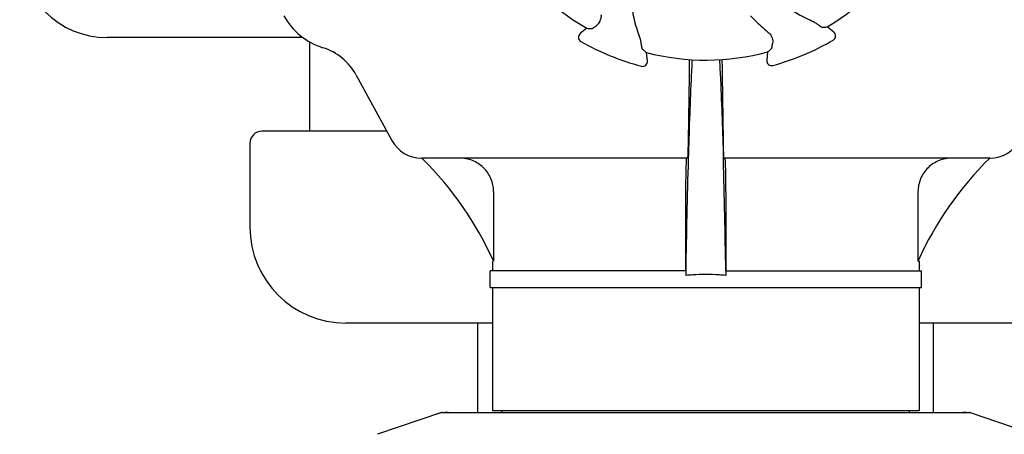
# Model space of a CAD drawing. Units: millimetres. Extents: x 32829 to 37227, y -7814 to -1728.
# Drawn here: x 33420 to 33626, y -3604 to -3517 of the extents above; entities that cross this region are included whole.
import ezdxf

# ---------------------------------------------------------------- set-up
doc = ezdxf.new("R2010")
doc.units = ezdxf.units.MM
doc.layers.add('COTAS', color=7, linetype='Continuous')
doc.styles.get("Standard").update_dxf_attribs({"font": 'verdana.ttf'})
doc.dimstyles.new('Diseño_PlanosFabricacion', dxfattribs={"dimtxt": 40, "dimasz": 45, "dimexe": 10, "dimexo": 10, "dimgap": 10, "dimtad": 1, "dimtih": 1, "dimtoh": 1, "dimdec": 0, "dimzin": 1, "dimdsep": 46, "dimtxsty": 'Standard', "dimcen": 15, "dimadec": 0, "dimazin": 0, "dimtp": 0.05, "dimtm": 0.05, "dimtfac": 1, "dimtdec": 0, "dimtofl": 0, "dimtmove": 0, "dimatfit": 3, "dimfxl": 0, "dimtolj": 1, "dimarcsym": 0})

# ---------------------------------------------------------------- blocks, each defined once
blk = doc.blocks.new('*D15')
at = {"layer": 'COTAS', "color": 0, "lineweight": -2}
for p, q in [((33537.06, -2887.12), (33194.98, -2887.12)), ((33204.98, -2932.12), (33204.98, -3461.11)), ((33204.98, -4051.77), (33204.98, -3522.78)), ((33583.41, -4096.77), (33194.98, -4096.77))]:
    blk.add_line(p, q, dxfattribs=at)
at = {"layer": 'COTAS', "color": 0}
for points in [[(33197.48, -2932.12), (33212.48, -2932.12), (33204.98, -2887.12)], [(33197.48, -4051.77), (33212.48, -4051.77), (33204.98, -4096.77)]]:
    blk.add_solid(points, dxfattribs=at)
at = {"layer": 'COTAS', "color": 0, "insert": (33204.98, -3491.95), "char_height": 40, "attachment_point": 5}
blk.add_mtext('\\A1;1210 mm', dxfattribs=at)

msp = doc.modelspace()

# ---------------------------------------------------------------- linework, layer by layer
for p, q in [((33573.54, -3517.46), (33573.56, -3517.48)), ((33538.6, -3519.23), (33537.23, -3520.33)), ((33590.09, -3520.04), (33588.71, -3518.95)), ((33479.45, -3521.17), (33438.61, -3521.17)), ((33480.91, -3540.67), (33480.91, -3522.11)), ((33551.26, -3526.05), (33551.05, -3524.31)), ((33576.31, -3524.17), (33576.13, -3525.91)), ((33490.55, -3528.98), (33498.01, -3542.63)), ((33559.92, -3528.98), (33559.73, -3542.63)), ((33567.09, -3542.63), (33566.91, -3528.98)), ((33496.94, -3540.67), (33470.91, -3540.67)), ((33468.41, -3543.17), (33468.41, -3560.67)), ((33559.58, -3546.27), (33504.21, -3546.27)), ((33559.76, -3546.28), (33559.75, -3546.52)), ((33567.06, -3546.28), (33567.07, -3546.52)), ((33622.61, -3546.27), (33567.24, -3546.27)), ((33519.18, -3553.27), (33519.18, -3567.77)), ((33559.21, -3553.27), (33559.21, -3569.77)), ((33567.61, -3553.27), (33567.61, -3569.77)), ((33607.64, -3553.27), (33607.64, -3567.77)), ((33518.96, -3567.77), (33518.96, -3569.77)), ((33519.18, -3567.77), (33519.14, -3567.69)), ((33607.68, -3567.69), (33607.64, -3567.77)), ((33607.86, -3567.77), (33607.64, -3567.77)), ((33607.86, -3567.77), (33607.86, -3569.77)), ((33518.46, -3573.27), (33518.46, -3569.77)), ((33559.23, -3569.77), (33518.46, -3569.77)), ((33559.24, -3569.76), (33559.23, -3570.73)), ((33567.58, -3569.76), (33567.6, -3570.73)), ((33567.6, -3569.77), (33608.36, -3569.77)), ((33608.36, -3573.27), (33608.36, -3569.77)), ((33518.46, -3573.27), (33608.36, -3573.27)), ((33518.96, -3573.27), (33518.96, -3598.94)), ((33607.86, -3573.27), (33607.86, -3598.94)), ((33518.96, -3580.67), (33488.41, -3580.67)), ((33515.91, -3599.27), (33515.91, -3580.67)), ((33638.41, -3580.67), (33607.86, -3580.67)), ((33610.91, -3599.27), (33610.91, -3580.67)), ((33508.31, -3599.31), (33494.98, -3603.83)), ((33508.52, -3599.27), (33618.3, -3599.27)), ((33607.86, -3598.94), (33518.96, -3598.94)), ((33520.94, -3599.27), (33520.94, -3598.94)), ((33605.88, -3599.27), (33605.88, -3598.94)), ((33618.51, -3599.31), (33631.84, -3603.83))]:
    msp.add_line(p, q)
for centre, radius, start, end in [((33563.41, -3476.17), 49.7, 300.5957, 330.0487), ((33438.61, -3502.97), 18.2, 180, 270), ((33563.41, -3476.17), 49.7, 210.5957, 240.0487), ((33573.78, -3511.46), 25.99, 187.2157, 201.1593), ((33595.7, -3493.79), 25.99, 232.2157, 246.1593), ((33487.78, -3509.92), 14, 208.5785, 252.6263), ((33597.09, -3494.24), 33.07, 222.6111, 224.5991), ((33597.34, -3493.98), 33.43, 224.6531, 231.1566), ((33537.86, -3521.11), 1, 128.8205, 240.3862), ((33589.47, -3520.82), 1, 300.2582, 51.8238), ((33480.02, -3534.73), 12, 28.6708, 72.6263), ((33563.41, -3476.17), 52.7, 240.3769, 255.2675), ((33563.41, -3476.17), 52.7, 285.3769, 300.2675), ((33563.41, -3476.17), 49.7, 255.5957, 285.0487), ((33773.52, -3531.57), 213.62, 178.4389, 179.3057), ((33550.26, -3526.17), 1, 255.2582, 6.8238), ((33577.12, -3526.02), 1, 173.8204, 285.3863), ((33470.91, -3543.17), 2.5, 90, 180), ((33504.15, -3539.27), 7, 208.6708, 270.0012), ((33622.67, -3539.27), 7, 269.9988, 331.3292), ((33454.48, -3596.84), 70.93, 45.2754, 45.4814), ((33672.35, -3596.87), 70.95, 134.506, 155.7103), ((33454.47, -3596.87), 70.95, 24.2894, 45.2887), ((35567.69, -3602.42), 2008.72, 178.40552, 179.06858), ((31559.13, -3602.42), 2008.72, 0.93142, 1.59448), ((33488.41, -3560.67), 20, 180, 270), ((33563.35, -3615.1), 44.56, 93.519, 95.3076), ((33563.41, -3616.09), 45.55, 89.9952, 93.5164), ((33563.41, -3616.09), 45.55, 86.4813, 90.0048), ((33563.47, -3615.1), 44.56, 84.6924, 86.4788), ((33508.52, -3599.93), 0.654, 90.0634, 108.6978), ((33618.3, -3599.93), 0.654, 71.3017, 89.9371)]:
    msp.add_arc(centre, radius, start, end)
for centre, major_axis, ratio, start_param, end_param in [((33518.55, -3420.42), (-68.13, 84.67), 0.752576, -3.743802, -3.731355), ((33607.64, -3419.92), (67.17, 85.43), 0.752576, -2.55183, -2.539383), ((33634.47, -3467.67), (107.9, 12.91), 0.752576, -2.55183, -2.539383), ((33492.26, -3468.47), (108.04, -11.69), 0.752576, -0.60221, -0.589762), ((33509.86, -3608.06), (1.43, -8.68), 0.95277, 9.26866, 9.580896), ((33616.96, -3608.06), (-1.43, -8.68), 0.95277, 2.985475, 3.297711)]:
    msp.add_ellipse(centre, major_axis=major_axis, ratio=ratio, start_param=start_param, end_param=end_param)
for points, knots in [([(33541.57, -3516.35), (33541.6, -3516.63), (33541.57, -3517.15), (33541.27, -3518.01), (33540.85, -3518.5), (33540.54, -3518.73)], [0, 0, 0, 0, 0.310009, 0.575836, 1, 1, 1, 1]), ([(33539.73, -3519.3), (33539.74, -3519.3), (33539.76, -3519.28), (33539.81, -3519.26), (33539.88, -3519.21), (33539.97, -3519.15), (33540.08, -3519.07), (33540.28, -3518.93), (33540.43, -3518.82), (33540.54, -3518.73)], [0, 0, 0, 0, 0.026576, 0.081508, 0.165134, 0.277245, 0.417404, 0.585113, 1, 1, 1, 1]), ([(33586.76, -3518.47), (33586.66, -3518.4), (33586.16, -3518.05), (33585.63, -3517.76), (33585.19, -3517.57)], [0, 0, 0, 0, 0.203055, 1, 1, 1, 1]), ([(33587.57, -3519.03), (33587.57, -3519.03), (33587.54, -3519.01), (33587.49, -3518.99), (33587.42, -3518.94), (33587.33, -3518.88), (33587.22, -3518.8), (33587.02, -3518.67), (33586.87, -3518.55), (33586.76, -3518.47)], [0, 0, 0, 0, 0.026576, 0.081508, 0.165134, 0.277245, 0.417404, 0.585113, 1, 1, 1, 1]), ([(33550.01, -3522.59), (33549.99, -3522.47), (33549.88, -3521.88), (33549.72, -3521.29), (33549.54, -3520.84)], [0, 0, 0, 0, 0.203055, 1, 1, 1, 1]), ([(33576.38, -3520.02), (33576.59, -3520.2), (33576.95, -3520.59), (33577.34, -3521.41), (33577.39, -3522.06), (33577.34, -3522.44)], [0, 0, 0, 0, 0.310009, 0.575836, 1, 1, 1, 1]), ([(33550.19, -3523.56), (33550.19, -3523.56), (33550.18, -3523.53), (33550.16, -3523.48), (33550.14, -3523.4), (33550.12, -3523.29), (33550.1, -3523.15), (33550.06, -3522.92), (33550.03, -3522.73), (33550.01, -3522.59)], [0, 0, 0, 0, 0.026576, 0.081508, 0.165134, 0.277245, 0.417404, 0.585113, 1, 1, 1, 1]), ([(33577.16, -3523.41), (33577.17, -3523.4), (33577.17, -3523.38), (33577.19, -3523.33), (33577.21, -3523.24), (33577.23, -3523.14), (33577.25, -3523), (33577.29, -3522.76), (33577.32, -3522.57), (33577.34, -3522.44)], [0, 0, 0, 0, 0.026576, 0.081508, 0.165134, 0.277245, 0.417404, 0.585113, 1, 1, 1, 1]), ([(33566.91, -3528.98), (33566.9, -3528.68), (33566.89, -3527.61), (33566.86, -3526.53), (33566.84, -3525.75)], [0, 0, 0, 0, 0.274621, 1, 1, 1, 1]), ([(33560.56, -3525.78), (33560.48, -3527.18), (33560.14, -3534.01), (33559.92, -3540.84), (33559.76, -3546.28)], [0, 0, 0, 0, 0.204364, 1, 1, 1, 1]), ([(33566.26, -3525.78), (33566.34, -3527.17), (33566.68, -3534), (33566.91, -3540.84), (33567.06, -3546.28)], [0, 0, 0, 0, 0.204355, 1, 1, 1, 1]), ([(33559.73, -3542.63), (33559.72, -3543.13), (33559.71, -3543.84), (33559.69, -3544.73), (33559.67, -3545.26), (33559.65, -3545.67), (33559.64, -3546), (33559.6, -3546.14), (33559.6, -3546.27), (33559.58, -3546.27)], [0, 0, 0, 0, 0.412862, 0.585098, 0.730381, 0.846137, 0.930387, 0.981772, 1, 1, 1, 1]), ([(33567.24, -3546.27), (33567.22, -3546.27), (33567.22, -3546.14), (33567.18, -3546), (33567.17, -3545.67), (33567.15, -3545.26), (33567.13, -3544.73), (33567.11, -3543.84), (33567.1, -3543.13), (33567.09, -3542.63)], [0, 0, 0, 0, 0.018229, 0.069614, 0.153864, 0.269621, 0.414905, 0.58714, 1, 1, 1, 1]), ([(33519.18, -3553.27), (33519.18, -3552.35), (33518.8, -3550.49), (33517.2, -3548.17), (33514.84, -3546.63), (33512.99, -3546.27), (33512.08, -3546.27)], [0, 0, 0, 0, 0.250895, 0.501229, 0.750827, 1, 1, 1, 1]), ([(33559.39, -3546.27), (33559.38, -3546.27), (33559.37, -3546.31), (33559.36, -3546.36), (33559.35, -3546.47), (33559.33, -3546.68), (33559.31, -3547.05), (33559.29, -3547.36), (33559.29, -3547.54)], [0, 0, 0, 0, 0.019086, 0.068112, 0.148265, 0.259457, 0.572382, 1, 1, 1, 1]), ([(33567.53, -3547.51), (33567.53, -3547.33), (33567.51, -3547.02), (33567.49, -3546.64), (33567.47, -3546.4), (33567.45, -3546.31), (33567.44, -3546.27), (33567.43, -3546.27)], [0, 0, 0, 0, 0.427767, 0.740627, 0.931846, 0.980859, 1, 1, 1, 1]), ([(33614.74, -3546.27), (33613.83, -3546.27), (33611.98, -3546.63), (33609.62, -3548.17), (33608.02, -3550.49), (33607.64, -3552.35), (33607.64, -3553.27)], [0, 0, 0, 0, 0.249175, 0.498799, 0.749114, 1, 1, 1, 1]), ([(33559.29, -3547.54), (33559.27, -3547.91), (33559.22, -3549.82), (33559.21, -3551.73), (33559.21, -3553.27)], [0, 0, 0, 0, 0.194872, 1, 1, 1, 1]), ([(33567.61, -3553.27), (33567.61, -3552.71), (33567.6, -3550.79), (33567.58, -3548.87), (33567.53, -3547.51)], [0, 0, 0, 0, 0.291194, 1, 1, 1, 1])]:
    msp.add_open_spline(points, degree=3, knots=knots)

# ---------------------------------------------------------------- dimensions: what is measured, and where the dimension line sits
at = {"layer": 'COTAS', "color": 7}
dim = msp.add_linear_dim(base=(33204.98, -2887.12), p1=(33593.41, -4096.77), p2=(33547.06, -2887.12), angle=90, dimstyle='Diseño_PlanosFabricacion', override={"dimpost": ' mm'}, dxfattribs=at)
dim.commit()
dim.dimension.update_dxf_attribs({"geometry": '*D15', "text_midpoint": (33204.98, -3491.95)})

doc.saveas('drawing.dxf')
